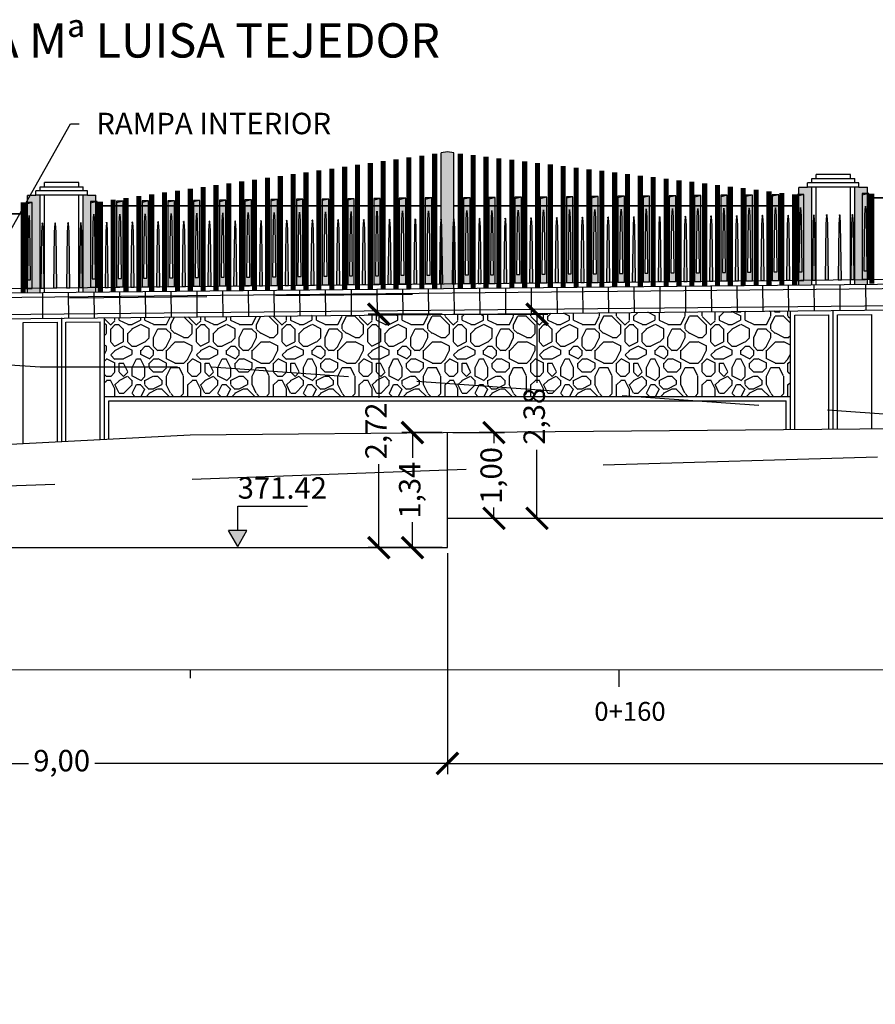
# Model space of a CAD drawing. Units: metres. Extents: x 372896 to 373891, y 3149372 to 3150584.
# Drawn here: x 373633 to 373643, y 3150554 to 3150566 of the extents above; entities that cross this region are included whole.
import ezdxf
from ezdxf import colors
from ezdxf.entities.mleader import LeaderData, LeaderLine
from ezdxf.math import Vec2, Vec3

# ---------------------------------------------------------------- set-up
doc = ezdxf.new("R2010")
doc.units = ezdxf.units.M
doc.header["$PDMODE"] = 3
doc.header["$PDSIZE"] = 0.2
doc.linetypes.add('HIDDEN', pattern=[2.4, 1.6, -0.8])
doc.layers.add('ACERO CORTEN', color=7, linetype='Continuous', true_color=0xc76300)
doc.layers.add('PIEDRA', color=7, linetype='Continuous', true_color=0x8f8f8f)
for name, color, linetype in [('ACOTADO', 1, 'Continuous'), ('ALZADO DE MUROS', 3, 'Continuous'), ('BERENJENO', 251, 'Continuous'), ('C-PERF_Terreno', 8, 'Continuous'), ('DIBUJOS EN MURO', 1, 'Continuous'), ('OCULTA', 1, 'HIDDEN')]:
    doc.layers.add(name, color=color, linetype=linetype)
doc.layers.add('BARANDILLA', color=253, linetype='Continuous', lineweight=20, true_color=0x828282)
doc.layers.add('SOMBRA PIES DERECHOS', color=7, linetype='Continuous', lineweight=20, true_color=0xbfbfbf)
for name, color, linetype, lineweight in [('C-VISP-GUIT-ETIQ_Principales', 7, 'Continuous', 0), ('C-VISP-GUIT-MARC_Principales', 7, 'Continuous', 0), ('C-VISP-GUIT-MARC_Secundarias', 1, 'Continuous', 0), ('C-VISP_Eje', 7, 'Continuous', 0), ('C-VISP_Titulo', 7, 'Continuous', 0)]:
    doc.layers.add(name, color=color, linetype=linetype, lineweight=lineweight)
doc.styles.add('C3D-ESP', font='arial.ttf')
doc.styles.add('COTV', font='arial.ttf')
doc.styles.add('TOPONIMIA', font='arial.ttf')
doc.dimstyles.new('1_100', dxfattribs={"dimscale": 0.1, "dimtxt": 2.5, "dimasz": 2.5, "dimexe": 1.25, "dimexo": 0.625, "dimtad": 0, "dimzin": 0, "dimtxsty": 'TOPONIMIA', "dimblk": 'ARCHTICK', "dimcen": 2.5, "dimclrd": 256, "dimclre": 256, "dimclrt": 256, "dimadec": 0, "dimazin": 0, "dimtfac": 1, "dimtmove": 2, "dimatfit": 3, "dimfxl": 1, "dimtfill": 2, "dimtfillclr": 50, "dimarcsym": 0})

# ---------------------------------------------------------------- blocks, each defined once
blk = doc.blocks.new('pletina2')
at = {"layer": 'ACERO CORTEN'}
h = blk.add_hatch(color=256, dxfattribs=at)
edge = h.paths.add_edge_path()
edge.add_line((0.011, 0.65), (0.004, 0.751))
edge.add_ellipse((0.001, 0.751), major_axis=(-0.00063, 0.00828), ratio=0.3768, start_angle=270, end_angle=360)
edge.add_ellipse((-0.001, 0.751), major_axis=(0.00063, 0.00828), ratio=0.3768, start_angle=0, end_angle=90)
edge.add_line((-0.004, 0.751), (-0.011, 0.65))
edge.add_line((-0.011, 0.65), (-0.019, 0))
edge.add_line((-0.019, 0), (0.019, 0))
edge.add_line((0.019, 0), (0.011, 0.65))
at = {"layer": 'ACERO CORTEN', "flags": 128}
blk.add_lwpolyline([(-0.004, 0.751), (-0.011, 0.65), (-0.019, 0), (0.019, 0), (0.011, 0.65), (0.004, 0.751)], dxfattribs=at)
at = {"layer": 'ACERO CORTEN', "extrusion": (0, 0, -1)}
blk.add_ellipse((-0.001, 0.751), major_axis=(0.00063, 0.00828), ratio=0.3768, start_param=4.712389, end_param=6.283185, dxfattribs=at)
at = {"layer": 'ACERO CORTEN'}
blk.add_ellipse((0.001, 0.751), major_axis=(-0.00063, 0.00828), ratio=0.3768, start_param=4.712389, end_param=6.283185, dxfattribs=at)
blk = doc.blocks.new('PLETINA')
at = {"layer": 'ACERO CORTEN'}
h = blk.add_hatch(color=256, dxfattribs=at)
h.paths.add_polyline_path([(0.038, 0.956), (-0.038, 0.956), (-0.038, 0), (0.038, 0)])
edge = h.paths.add_edge_path(flags=16)
edge.add_line((0.004, 0.851), (0.011, 0.75))
edge.add_line((0.011, 0.75), (0.019, 0.1))
edge.add_line((0.019, 0.1), (-0.019, 0.1))
edge.add_line((-0.019, 0.1), (-0.011, 0.75))
edge.add_line((-0.011, 0.75), (-0.004, 0.851))
edge.add_ellipse((-0.001, 0.851), major_axis=(0.00063, 0.00828), ratio=0.3768, start_angle=0, end_angle=90, ccw=False)
edge.add_ellipse((0.001, 0.851), major_axis=(-0.00063, 0.00828), ratio=0.3768, start_angle=270, end_angle=360, ccw=False)
h.paths.add_polyline_path([(0.038, 1), (-0.038, 1), (-0.038, 0.956), (0.038, 0.956)])
at = {"layer": 'ACERO CORTEN', "flags": 128}
for points in [[(0.038, 1), (-0.038, 0.982), (-0.038, 0), (0.038, 0)], [(0.038, 1), (-0.038, 1), (-0.038, 0), (0.038, 0)]]:
    blk.add_lwpolyline(points, close=True, dxfattribs=at)
blk.add_lwpolyline([(-0.004, 0.851), (-0.011, 0.75), (-0.019, 0.1), (0.019, 0.1), (0.011, 0.75), (0.004, 0.851)], dxfattribs=at)
blk = doc.blocks.new('_ArchTick')
at = {"color": 0, "linetype": 'ByBlock', "const_width": 0.15}
blk.add_lwpolyline([(-0.5, -0.5), (0.5, 0.5)], dxfattribs=at)
blk = doc.blocks.new('*D668')
at = {"layer": 'ACOTADO', "lineweight": -2}
for p, q in [((373637.942, 3150561.141), (373638.546, 3150561.141)), ((373638.421, 3150561.141), (373638.421, 3150561.016)), ((373638.421, 3150560.141), (373638.421, 3150560.266)), ((373637.942, 3150560.141), (373638.546, 3150560.141))]:
    blk.add_line(p, q, dxfattribs=at)
at = {"layer": 'Defpoints', "color": 0}
for p in [(373637.879, 3150561.141), (373637.879, 3150560.141), (373638.421, 3150560.141)]:
    blk.add_point(p, dxfattribs=at)
at = {"layer": 'ACOTADO', "lineweight": -2, "xscale": 0.25, "yscale": 0.25, "zscale": 0.25}
for p, rotation in [((373638.421, 3150561.141), 90), ((373638.421, 3150560.141), 270)]:
    blk.add_blockref('_ArchTick', p, dxfattribs=dict(at, rotation=rotation))
at = {"layer": 'ACOTADO', "insert": (373638.421, 3150560.641), "char_height": 0.25, "attachment_point": 5, "rotation": 90, "style": 'TOPONIMIA', "bg_fill": 1, "box_fill_scale": 1.1, "bg_fill_color": 50, "bg_fill_transparency": 0}
blk.add_mtext('1,00', dxfattribs=at)
blk = doc.blocks.new('*D670')
at = {"layer": 'ACOTADO', "lineweight": -2}
for p, q in [((373637.879, 3150559.736), (373637.879, 3150557.157)), ((373628.879, 3150559.263), (373628.879, 3150557.157)), ((373628.879, 3150557.282), (373632.992, 3150557.282)), ((373637.879, 3150557.282), (373633.766, 3150557.282))]:
    blk.add_line(p, q, dxfattribs=at)
at = {"layer": 'Defpoints', "color": 0}
for p in [(373637.879, 3150559.799), (373628.879, 3150559.325), (373637.879, 3150557.282)]:
    blk.add_point(p, dxfattribs=at)
at = {"layer": 'ACOTADO', "lineweight": -2, "xscale": 0.25, "yscale": 0.25, "zscale": 0.25, "rotation": 180}
blk.add_blockref('_ArchTick', (373628.879, 3150557.282), dxfattribs=at)
at = {"layer": 'ACOTADO', "lineweight": -2, "xscale": 0.25, "yscale": 0.25, "zscale": 0.25}
blk.add_blockref('_ArchTick', (373637.879, 3150557.282), dxfattribs=at)
at = {"layer": 'ACOTADO', "insert": (373633.379, 3150557.282), "char_height": 0.25, "attachment_point": 5, "style": 'TOPONIMIA', "bg_fill": 1, "box_fill_scale": 1.1, "bg_fill_color": 50, "bg_fill_transparency": 0}
blk.add_mtext('9,00', dxfattribs=at)
blk = doc.blocks.new('*D671')
at = {"layer": 'ACOTADO', "lineweight": -2}
for p, q in [((373649.128, 3150560.079), (373649.128, 3150557.157)), ((373637.879, 3150559.736), (373637.879, 3150557.157)), ((373637.879, 3150557.282), (373643.03, 3150557.282)), ((373649.128, 3150557.282), (373643.977, 3150557.282))]:
    blk.add_line(p, q, dxfattribs=at)
at = {"layer": 'Defpoints', "color": 0}
for p in [(373649.128, 3150560.141), (373637.879, 3150559.799), (373649.128, 3150557.282)]:
    blk.add_point(p, dxfattribs=at)
at = {"layer": 'ACOTADO', "lineweight": -2, "xscale": 0.25, "yscale": 0.25, "zscale": 0.25, "rotation": 180}
blk.add_blockref('_ArchTick', (373637.879, 3150557.282), dxfattribs=at)
at = {"layer": 'ACOTADO', "lineweight": -2, "xscale": 0.25, "yscale": 0.25, "zscale": 0.25}
blk.add_blockref('_ArchTick', (373649.128, 3150557.282), dxfattribs=at)
at = {"layer": 'ACOTADO', "insert": (373643.503, 3150557.282), "char_height": 0.25, "attachment_point": 5, "style": 'TOPONIMIA', "bg_fill": 1, "box_fill_scale": 1.1, "bg_fill_color": 50, "bg_fill_transparency": 0}
blk.add_mtext('11,25', dxfattribs=at)
blk = doc.blocks.new('*D678')
at = {"layer": 'ACOTADO', "lineweight": -2}
for p, q in [((373637.817, 3150561.141), (373637.346, 3150561.141)), ((373637.471, 3150561.141), (373637.471, 3150560.845)), ((373637.471, 3150559.799), (373637.471, 3150560.095)), ((373637.817, 3150559.799), (373637.346, 3150559.799))]:
    blk.add_line(p, q, dxfattribs=at)
at = {"layer": 'Defpoints', "color": 0}
for p in [(373637.471, 3150561.141), (373637.879, 3150561.141), (373637.879, 3150559.799)]:
    blk.add_point(p, dxfattribs=at)
at = {"layer": 'ACOTADO', "lineweight": -2, "xscale": 0.25, "yscale": 0.25, "zscale": 0.25}
for p, rotation in [((373637.471, 3150561.141), 90), ((373637.471, 3150559.799), 270)]:
    blk.add_blockref('_ArchTick', p, dxfattribs=dict(at, rotation=rotation))
at = {"layer": 'ACOTADO', "insert": (373637.471, 3150560.47), "char_height": 0.25, "attachment_point": 5, "rotation": 90, "style": 'TOPONIMIA', "bg_fill": 1, "box_fill_scale": 1.1, "bg_fill_color": 50, "bg_fill_transparency": 0}
blk.add_mtext('1,34', dxfattribs=at)
blk = doc.blocks.new('*D679')
at = {"layer": 'ACOTADO', "lineweight": -2}
for p, q in [((373637.817, 3150562.521), (373636.953, 3150562.521)), ((373637.078, 3150562.521), (373637.078, 3150561.548)), ((373637.078, 3150559.799), (373637.078, 3150560.772)), ((373637.817, 3150559.799), (373636.953, 3150559.799))]:
    blk.add_line(p, q, dxfattribs=at)
at = {"layer": 'Defpoints', "color": 0}
for p in [(373637.078, 3150562.521), (373637.879, 3150562.521), (373637.879, 3150559.799)]:
    blk.add_point(p, dxfattribs=at)
at = {"layer": 'ACOTADO', "lineweight": -2, "xscale": 0.25, "yscale": 0.25, "zscale": 0.25}
for p, rotation in [((373637.078, 3150562.521), 90), ((373637.078, 3150559.799), 270)]:
    blk.add_blockref('_ArchTick', p, dxfattribs=dict(at, rotation=rotation))
at = {"layer": 'ACOTADO', "insert": (373637.078, 3150561.16), "char_height": 0.25, "attachment_point": 5, "rotation": 90, "style": 'TOPONIMIA', "bg_fill": 1, "box_fill_scale": 1.1, "bg_fill_color": 50, "bg_fill_transparency": 0}
blk.add_mtext('2,72', dxfattribs=at)
blk = doc.blocks.new('*D680')
at = {"layer": 'ACOTADO', "lineweight": -2}
for p, q in [((373637.942, 3150562.521), (373639.048, 3150562.521)), ((373638.923, 3150562.521), (373638.923, 3150561.721)), ((373638.923, 3150560.141), (373638.923, 3150560.941)), ((373637.942, 3150560.141), (373639.048, 3150560.141))]:
    blk.add_line(p, q, dxfattribs=at)
at = {"layer": 'Defpoints', "color": 0}
for p in [(373637.879, 3150562.521), (373638.923, 3150562.521), (373637.879, 3150560.141)]:
    blk.add_point(p, dxfattribs=at)
at = {"layer": 'ACOTADO', "lineweight": -2, "xscale": 0.25, "yscale": 0.25, "zscale": 0.25}
for p, rotation in [((373638.923, 3150562.521), 90), ((373638.923, 3150560.141), 270)]:
    blk.add_blockref('_ArchTick', p, dxfattribs=dict(at, rotation=rotation))
at = {"layer": 'ACOTADO', "insert": (373638.923, 3150561.331), "char_height": 0.25, "attachment_point": 5, "rotation": 90, "style": 'TOPONIMIA', "bg_fill": 1, "box_fill_scale": 1.1, "bg_fill_color": 50, "bg_fill_transparency": 0}
blk.add_mtext('2,38', dxfattribs=at)
blk = doc.blocks.new('FLECHA', base_point=(19.3, 4.65))
for p, q in [((19.3, 4.65), (19.2423, 4.55)), ((19.3, 4.65), (19.3577, 4.55)), ((19.2423, 4.55), (19.3577, 4.55))]:
    blk.add_line(p, q)
blk = doc.blocks.new('COTV')
blk.add_hatch(color=7).paths.add_polyline_path([(-1.08, 1.88), (0, 0), (1.08, 1.88)])
at = {"color": 7}
for p, q in [((0, 4.69), (8.14, 4.69)), ((0, 1.88), (0, 4.69))]:
    blk.add_line(p, q, dxfattribs=at)
at = {"color": 7, "xscale": 18.75, "yscale": 18.75, "zscale": 18.75, "rotation": 180}
blk.add_blockref('FLECHA', (0, 0), dxfattribs=at)
at = {"color": 7, "style": 'COTV'}
blk.add_attdef('COTA', (0, 5.57), '', height=2.5, dxfattribs=at)

msp = doc.modelspace()

# ---------------------------------------------------------------- hatches: boundary and pattern name
at = {"layer": 'PIEDRA'}
h = msp.add_hatch(dxfattribs=at)
h.set_pattern_fill('MURO2', color=256, style=0)
h.set_pattern_definition([(0, (0, 0), (1, 1), [0.1, -0.15, 0.05, -0.15, 0.05, -0.5]), (0, (0.5, 0.1), (1, 1), [0.05, -0.95]), (0, (0.2, 0.15), (1, 1), [0.05, -0.1, 0.05, -0.8]), (0, (0.7, 0.2), (1, 1), [0.1, -0.9]), (0, (0.8, 0.25), (1, 1), [0.05, -0.95]), (0, (0.5, 0.35), (1, 1), [0.1, -0.9]), (0, (0, 0.4), (1, 1), [0.05, -0.1, 0.05, -0.25, 0.15, -0.4]), (0, (0.7, 0.5), (1, 1), [0.1, -0.9]), (0, (0.1, 0.55), (1, 1), [0.1, -0.05, 0.05, -0.4, 0.05, -0.35]), (0, (0.05, 0.6), (1, 1), [0.05, -0.95]), (0, (0.4, 0.65), (1, 1), [0.05, -0.05, 0.05, -0.85]), (0, (0.25, 0.7), (1, 1), [0.05, -0.95]), (0, (0.9, 0.75), (1, 1), [0.05, -0.95]), (0, (0.45, 0.8), (1, 1), [0.05, -0.4, 0.05, -0.5]), (0, (0.45, 0.85), (1, 1), [0.1, -0.9]), (0, (0.65, 0.9), (1, 1), [0.1, -0.9]), (0, (0.05, 0.95), (1, 1), [0.05, -0.6, 0.1, -0.25]), (90, (0, 0.45), (-1, 1), [0.2, -0.2, 0.1, -0.5]), (90, (0.05, 0.45), (-1, 1), [0.05, -0.35, 0.1, -0.5]), (90, (0.1, 0.2), (-1, 1), [0.15, -0.85]), (90, (0.15, 0.2), (-1, 1), [0.1, -0.9]), (90, (0.2, 0.05), (-1, 1), [0.05, -0.6, 0.05, -0.05, 0.1, -0.15]), (90, (0.3, 0.05), (-1, 1), [0.05, -0.35, 0.05, -0.55]), (90, (0.35, 0.45), (-1, 1), [0.1, -0.15, 0.05, -0.05, 0.1, -0.55]), (90, (0.4, 0.25), (-1, 1), [0.1, -0.55, 0.05, -0.3]), (90, (0.45, 0.05), (-1, 1), [0.05, -0.05, 0.1, -0.8]), (90, (0.55, 0.7), (-1, 1), [0.05, -0.95]), (90, (0.6, 0.7), (-1, 1), [0.1, -0.1, 0.05, -0.05, 0.1, -0.6]), (90, (0.65, 0.25), (-1, 1), [0.05, -0.05, 0.05, -0.1, 0.05, -0.7]), (90, (0.8, 0.6), (-1, 1), [0.2, -0.8]), (90, (0.85, 0.5), (-1, 1), [0.2, -0.15, 0.1, -0.55]), (90, (0.9, 0.1), (-1, 1), [0.05, -0.15, 0.1, -0.7]), (90, (0.95, 0.2), (-1, 1), [0.15, -0.85]), (45, (0.4, 0), (6e-17, 0.99999999832), [0.07071, -1.343503562]), (45, (0.95, 0.05), (6e-17, 0.99999999832), [0.07071, -1.202083562, 0.07071, -0.07071]), (45, (0.3, 0.1), (6e-17, 0.99999999832), [0.07071, -0.56568, 0.07071, -0.707113562]), (45, (0.55, 0.1), (6e-17, 0.99999999832), [0.07071, -1.131373562, 0.07071, -0.14142]), (45, (0.6, 0.1), (6e-17, 0.99999999832), [0.14142, -0.56568, 0.14142, -0.565693562]), (45, (0.35, 0.2), (6e-17, 0.99999999832), [0.0707, -0.6364, 0.0707, -0.0707, 0.0707, -0.495013562]), (45, (0.85, 0.25), (6e-17, 0.99999999832), [0.07071, -0.07071, 0.07071, -1.202083562]), (45, (0.15, 0.3), (6e-17, 0.99999999832), [0.07071, -0.84852, 0.07071, -0.424273562]), (45, (0.95, 0.4), (6e-17, 0.99999999832), [0.0707, -0.0707, 0.0707, -0.28284, 0.0707, -0.848573562]), (45, (0.35, 0.55), (6e-17, 0.99999999832), [0.07071, -1.343503562]), (45, (0.1, 0.6), (6e-17, 0.99999999832), [0.141421, -1.272792562]), (45, (0, 0.7), (6e-17, 0.99999999832), [0.07071, -0.07071, 0.07071, -1.202083562]), (45, (0.55, 0.85), (6e-17, 0.99999999832), [0.07071, -1.343503562]), (45, (0.85, 0.95), (6e-17, 0.99999999832), [0.07071, -1.343503562]), (135, (0.45, 0.1), (6e-17, 0.99999999832), [0.07071, -1.343503562]), (135, (0.5, 0.1), (6e-17, 0.99999999832), [0.07071, -1.343503562]), (135, (0.2, 0.15), (6e-17, 0.99999999832), [0.07071, -0.28284, 0.14142, -0.919243562]), (135, (0, 0.15), (6e-17, 0.99999999832), [0.07071, -1.343503562]), (135, (0.65, 0.3), (6e-17, 0.99999999832), [0.07071, -0.5656854, 0.07071, -0.707108162]), (135, (0.7, 0.3), (6e-17, 0.99999999832), [0.0707, -0.4243, 0.0707, -0.4242, 0.0707, -0.353613562]), (135, (0.1, 0.35), (6e-17, 0.99999999832), [0.07071, -1.343503562]), (135, (0.9, 0.4), (6e-17, 0.99999999832), [0.1414, -0.35355, 0.0707, -0.0707, 0.0707, -0.707163562]), (135, (0.25, 0.55), (6e-17, 0.99999999832), [0.07071, -1.343503562]), (135, (0.65, 0.55), (6e-17, 0.99999999832), [0.141421, -1.272792562]), (135, (0.7, 0.55), (6e-17, 0.99999999832), [0.07071, -1.343503562]), (135, (0.4, 0.65), (6e-17, 0.99999999832), [0.07071, -1.343503562]), (135, (0.1, 0.8), (6e-17, 0.99999999832), [0.07071, -1.343503562]), (135, (0.9, 0.8), (6e-17, 0.99999999832), [0.07071, -1.343503562]), (26.5650512, (0.1, 0), (1, 4e-10), [0.1118, -2.124267977]), (26.5650512, (0, 0.1), (1, 4e-10), [0.1118, -2.124267977]), (26.5650512, (0, 0.15), (1, 4e-10), [0.1118, -2.124267977]), (26.5650512, (0.25, 0.15), (1, 4e-10), [0.1118, -2.124267977]), (26.5650512, (0.2, 0.35), (1, 4e-10), [0.1118, -2.124267977]), (26.5650512, (0.2, 0.4), (1, 4e-10), [0.1118, -2.124267977]), (26.5650512, (0.4, 0.6), (1, 4e-10), [0.1118, -2.124267977]), (26.5650512, (0.45, 0.65), (1, 4e-10), [0.1118, -2.124267977]), (26.5650512, (0.05, 0.75), (1, 4e-10), [0.1118, -2.124267977]), (26.5650512, (0.35, 0.75), (1, 4e-10), [0.1118, -2.124267977]), (63.43494882, (0.85, 0), (5e-11, 1), [0.1118, -2.124267977]), (63.43494882, (0.6, 0.15), (5e-11, 1), [0.1118, -2.124267977]), (63.43494882, (0.45, 0.25), (5e-11, 1), [0.1118, -2.124267977]), (63.43494882, (0.6, 0.4), (5e-11, 1), [0.1118, -2.124267977]), (63.43494882, (0.65, 0.4), (5e-11, 1), [0.1118, -2.124267977]), (63.43494882, (0.3, 0.55), (5e-11, 1), [0.1118, -2.124267977]), (63.43494882, (0.2, 0.6), (5e-11, 1), [0.1118, -2.124267977]), (63.43494882, (0.6, 0.8), (5e-11, 1), [0.1118, -2.124267977]), (63.43494882, (0.2, 0.9), (5e-11, 1), [0.1118, -2.124267977]), (116.5650512, (0.05, 0.6), (-4e-10, 1), [0.1118, -2.124267977]), (116.5650512, (0.65, 0.6), (-4e-10, 1), [0.1118, -2.124267977]), (116.5650512, (0, 0.65), (-4e-10, 1), [0.1118, -2.124267977]), (116.5650512, (0.8, 0.8), (-4e-10, 1), [0.1118, -2.124267977]), (116.5650512, (0.15, 0.85), (-4e-10, 1), [0.1118, -2.124267977]), (116.5650512, (0.35, 0.9), (-4e-10, 1), [0.1118, -2.124267977]), (153.4349488, (0.4, 0), (-1, 4e-10), [0.1118, -2.124267977]), (153.4349488, (0.2, 0.1), (-1, 4e-10), [0.1118, -2.124267977]), (153.4349488, (0.9, 0.15), (-1, 4e-10), [0.1118, -2.124267977]), (153.4349488, (0.8, 0.25), (-1, 4e-10), [0.1118, -2.124267977]), (153.4349488, (0.4, 0.35), (-1, 4e-10), [0.1118, -2.124267977]), (153.4349488, (0.15, 0.4), (-1, 4e-10), [0.1118, -2.124267977]), (153.4349488, (0.45, 0.4), (-1, 4e-10), [0.1118, -2.124267977]), (153.4349488, (0.3, 0.5), (-1, 4e-10), [0.1118, -2.124267977]), (153.4349488, (0.3, 0.75), (-1, 4e-10), [0.1118, -2.124267977]), (153.4349488, (0, 0.95), (-1, 4e-10), [0.1118, -2.124267977]), (153.4349488, (0.6, 0.95), (-1, 4e-10), [0.1118, -2.124267977]), (153.4349488, (0.7, 0.95), (-1, 4e-10), [0.1118, -2.124267977])])
h.paths.add_polyline_path([(373641.879, 3150562.561), (373633.879, 3150562.481), (373633.879, 3150561.562), (373641.879, 3150561.562)])
at = {"layer": 'SOMBRA PIES DERECHOS'}
for points in [[(373637.954, 3150564.405), (373637.879, 3150564.415), (373637.804, 3150564.404), (373637.804, 3150562.82), (373637.954, 3150562.821)], [(373642.129, 3150564.003), (373642.079, 3150564.003), (373642.079, 3150564), (373641.979, 3150564), (373641.979, 3150562.862), (373642.129, 3150562.863)], [(373642.779, 3150564.004), (373642.679, 3150564.004), (373642.679, 3150564.003), (373642.629, 3150564.003), (373642.629, 3150562.868), (373642.779, 3150562.87)], [(373633.129, 3150563.909), (373633.079, 3150563.909), (373633.079, 3150563.907), (373632.979, 3150563.907), (373632.979, 3150562.772), (373633.129, 3150562.773)], [(373633.779, 3150563.91), (373633.679, 3150563.91), (373633.679, 3150563.909), (373633.629, 3150563.909), (373633.629, 3150562.778), (373633.779, 3150562.78)]]:
    msp.add_hatch(color=256, dxfattribs=at).paths.add_polyline_path(points)

# ---------------------------------------------------------------- linework, layer by layer
at = {"layer": 'ACERO CORTEN'}
for p, q in [((373633.304, 3150562.828), (373649.073, 3150562.991)), ((373621.493, 3150562.705), (373633.304, 3150562.828))]:
    msp.add_line(p, q, dxfattribs=at)
at = {"layer": 'ALZADO DE MUROS'}
for p, q in [((373637.879, 3150559.799), (373637.879, 3150561.141)), ((373637.879, 3150560.141), (373649.128, 3150560.141)), ((373628.879, 3150559.799), (373637.879, 3150559.799))]:
    msp.add_line(p, q, dxfattribs=at)
at = {"layer": 'BARANDILLA', "flags": 128}
for points, const_width in [([(373637.129, 3150564.307), (373637.129, 3150562.818)], 0.06), ([(373637.279, 3150564.329), (373637.279, 3150562.819)], 0.06), ([(373637.429, 3150564.35), (373637.429, 3150562.821)], 0.06), ([(373637.579, 3150564.372), (373637.579, 3150562.822)], 0.06), ([(373637.729, 3150564.393), (373637.729, 3150562.824)], 0.06), ([(373638.029, 3150564.396), (373638.029, 3150562.827)], 0.06), ([(373638.179, 3150564.378), (373638.179, 3150562.828)], 0.06), ([(373638.329, 3150564.359), (373638.329, 3150562.83)], 0.06), ([(373638.479, 3150564.341), (373638.479, 3150562.831)], 0.06), ([(373638.629, 3150564.323), (373638.629, 3150562.833)], 0.06), ([(373636.379, 3150564.2), (373636.379, 3150562.81)], 0.06), ([(373636.529, 3150564.221), (373636.529, 3150562.812)], 0.06), ([(373636.679, 3150564.243), (373636.679, 3150562.813)], 0.06), ([(373636.829, 3150564.264), (373636.829, 3150562.815)], 0.06), ([(373636.979, 3150564.286), (373636.979, 3150562.816)], 0.06), ([(373638.779, 3150564.304), (373638.779, 3150562.834)], 0.06), ([(373638.929, 3150564.286), (373638.929, 3150562.836)], 0.06), ([(373639.079, 3150564.268), (373639.079, 3150562.837)], 0.06), ([(373639.229, 3150564.249), (373639.229, 3150562.839)], 0.06), ([(373639.379, 3150564.231), (373639.379, 3150562.84)], 0.06), ([(373639.529, 3150564.213), (373639.529, 3150562.842)], 0.06), ([(373639.679, 3150564.194), (373639.679, 3150562.843)], 0.06), ([(373635.629, 3150564.092), (373635.629, 3150562.803)], 0.06), ([(373635.779, 3150564.114), (373635.779, 3150562.804)], 0.06), ([(373635.929, 3150564.135), (373635.929, 3150562.806)], 0.06), ([(373636.079, 3150564.157), (373636.079, 3150562.807)], 0.06), ([(373636.229, 3150564.178), (373636.229, 3150562.809)], 0.06), ([(373639.829, 3150564.176), (373639.829, 3150562.845)], 0.06), ([(373639.979, 3150564.157), (373639.979, 3150562.846)], 0.06), ([(373640.129, 3150564.139), (373640.129, 3150562.848)], 0.06), ([(373640.279, 3150564.121), (373640.279, 3150562.849)], 0.06), ([(373640.429, 3150564.102), (373640.429, 3150562.851)], 0.06), ([(373640.579, 3150564.084), (373640.579, 3150562.852)], 0.06), ([(373634.729, 3150563.964), (373634.729, 3150562.794)], 0.06), ([(373634.879, 3150563.985), (373634.879, 3150562.795)], 0.06), ([(373635.029, 3150564.006), (373635.029, 3150562.797)], 0.06), ([(373635.179, 3150564.028), (373635.179, 3150562.798)], 0.06), ([(373635.329, 3150564.049), (373635.329, 3150562.8)], 0.06), ([(373635.479, 3150564.071), (373635.479, 3150562.801)], 0.06), ([(373640.729, 3150564.066), (373640.729, 3150562.854)], 0.06), ([(373640.879, 3150564.047), (373640.879, 3150562.855)], 0.06), ([(373641.029, 3150564.029), (373641.029, 3150562.857)], 0.06), ([(373641.179, 3150564.011), (373641.179, 3150562.858)], 0.06), ([(373641.329, 3150563.992), (373641.329, 3150562.86)], 0.06), ([(373641.479, 3150563.974), (373641.479, 3150562.861)], 0.06), ([(373633.979, 3150563.856), (373633.979, 3150562.786)], 0.06), ([(373634.129, 3150563.878), (373634.129, 3150562.788)], 0.06), ([(373634.279, 3150563.899), (373634.279, 3150562.789)], 0.06), ([(373634.429, 3150563.921), (373634.429, 3150562.791)], 0.06), ([(373634.579, 3150563.942), (373634.579, 3150562.792)], 0.06), ([(373641.629, 3150563.956), (373641.629, 3150562.863)], 0.06), ([(373641.779, 3150563.937), (373641.779, 3150562.864)], 0.06), ([(373641.929, 3150563.919), (373641.929, 3150562.866)], 0.06), ([(373642.779, 3150563.878), (373646.804, 3150563.878)], 0.02), ([(373642.829, 3150563.928), (373642.829, 3150562.878)], 0.06), ([(373632.929, 3150563.825), (373632.929, 3150562.772)], 0.06), ([(373633.779, 3150563.785), (373637.804, 3150563.785)], 0.02), ([(373633.829, 3150563.835), (373633.829, 3150562.785)], 0.06), ([(373641.979, 3150563.785), (373637.954, 3150563.785)], 0.02), ([(373632.979, 3150563.691), (373628.954, 3150563.691)], 0.02)]:
    msp.add_lwpolyline(points, dxfattribs=dict(at, const_width=const_width))
at = {"layer": 'BERENJENO'}
for p, q in [((373642.179, 3150562.871), (373642.179, 3150564.003)), ((373642.579, 3150562.875), (373642.579, 3150564.003)), ((373633.179, 3150562.777), (373633.179, 3150563.909)), ((373633.579, 3150562.781), (373633.579, 3150563.909)), ((373640.654, 3150562.846), (373640.657, 3150562.548)), ((373640.954, 3150562.849), (373640.957, 3150562.551)), ((373641.254, 3150562.852), (373641.257, 3150562.554)), ((373641.554, 3150562.855), (373641.557, 3150562.557)), ((373641.554, 3150562.855), (373641.557, 3150562.557)), ((373641.854, 3150562.858), (373641.857, 3150562.56)), ((373642.154, 3150562.861), (373642.157, 3150562.563)), ((373642.454, 3150562.864), (373642.457, 3150562.566)), ((373642.754, 3150562.867), (373642.757, 3150562.569)), ((373642.754, 3150562.867), (373642.757, 3150562.569)), ((373633.154, 3150562.771), (373633.157, 3150562.473)), ((373633.154, 3150562.771), (373633.157, 3150562.473)), ((373633.454, 3150562.774), (373633.457, 3150562.476)), ((373633.754, 3150562.777), (373633.757, 3150562.479)), ((373634.054, 3150562.78), (373634.057, 3150562.482)), ((373634.354, 3150562.783), (373634.357, 3150562.485)), ((373634.354, 3150562.783), (373634.357, 3150562.485)), ((373634.654, 3150562.786), (373634.657, 3150562.488)), ((373634.954, 3150562.789), (373634.957, 3150562.491)), ((373635.254, 3150562.792), (373635.257, 3150562.494)), ((373635.554, 3150562.795), (373635.557, 3150562.497)), ((373635.554, 3150562.795), (373635.557, 3150562.497)), ((373635.854, 3150562.798), (373635.857, 3150562.5)), ((373636.154, 3150562.801), (373636.157, 3150562.503)), ((373636.454, 3150562.804), (373636.457, 3150562.506)), ((373636.754, 3150562.807), (373636.757, 3150562.509)), ((373636.754, 3150562.807), (373636.757, 3150562.509)), ((373637.054, 3150562.81), (373637.057, 3150562.512)), ((373637.354, 3150562.813), (373637.357, 3150562.515)), ((373637.654, 3150562.816), (373637.657, 3150562.518)), ((373637.954, 3150562.819), (373637.957, 3150562.521)), ((373637.954, 3150562.819), (373637.957, 3150562.521)), ((373638.254, 3150562.822), (373638.257, 3150562.524)), ((373638.554, 3150562.825), (373638.557, 3150562.527)), ((373638.854, 3150562.828), (373638.857, 3150562.53)), ((373639.154, 3150562.831), (373639.157, 3150562.533)), ((373639.154, 3150562.831), (373639.157, 3150562.533)), ((373639.454, 3150562.834), (373639.457, 3150562.536)), ((373639.754, 3150562.837), (373639.757, 3150562.539)), ((373640.054, 3150562.84), (373640.057, 3150562.542)), ((373640.354, 3150562.843), (373640.357, 3150562.545)), ((373640.354, 3150562.843), (373640.357, 3150562.545)), ((373616.336, 3150562.355), (373649.128, 3150562.683)), ((373641.929, 3150562.511), (373642.329, 3150562.515)), ((373641.929, 3150561.178), (373641.929, 3150562.511)), ((373642.329, 3150561.182), (373642.329, 3150562.515)), ((373642.379, 3150561.183), (373642.379, 3150562.566)), ((373642.429, 3150562.516), (373642.829, 3150562.52)), ((373642.429, 3150561.183), (373642.429, 3150562.516)), ((373642.829, 3150561.187), (373642.829, 3150562.52)), ((373632.929, 3150562.425), (373633.329, 3150562.429)), ((373632.929, 3150561.012), (373632.929, 3150562.425)), ((373633.329, 3150561.033), (373633.329, 3150562.429)), ((373633.379, 3150561.036), (373633.379, 3150562.479)), ((373633.429, 3150562.43), (373633.829, 3150562.434)), ((373633.429, 3150561.038), (373633.429, 3150562.43)), ((373633.829, 3150561.059), (373633.829, 3150562.434)), ((373633.879, 3150561.062), (373633.879, 3150561.562)), ((373633.929, 3150561.065), (373633.929, 3150561.512)), ((373633.929, 3150561.512), (373641.829, 3150561.512)), ((373641.829, 3150561.178), (373641.829, 3150561.512)), ((373641.879, 3150561.178), (373641.879, 3150561.562))]:
    msp.add_line(p, q, dxfattribs=at)
at = {"layer": 'BERENJENO', "flags": 128}
msp.add_lwpolyline([(373616.312, 3150562.555), (373649.128, 3150562.883)], dxfattribs=at)
at = {"layer": 'C-PERF_Terreno', "color": 2, "linetype": 'Continuous', "lineweight": -3, "flags": 128}
msp.add_lwpolyline([(373479.879, 3150554.677), (373491.379, 3150555.045), (373499.879, 3150555.375), (373505.379, 3150555.555), (373521.879, 3150556.195), (373526.129, 3150556.375), (373534.629, 3150556.745), (373550.879, 3150557.315), (373565.129, 3150558.025), (373576.879, 3150558.495), (373589.879, 3150559.005), (373604.879, 3150559.645), (373615.879, 3150560.115), (373634.879, 3150561.115), (373638.249, 3150561.145), (373645.879, 3150561.215), (373664.379, 3150561.525)], dxfattribs=at)
at = {"layer": 'C-VISP-GUIT-MARC_Principales', "color": 7, "linetype": 'Continuous', "lineweight": -3}
msp.add_line((373639.879, 3150558.375), (373639.879, 3150558.175), dxfattribs=at)
at = {"layer": 'C-VISP-GUIT-MARC_Secundarias', "color": 1, "linetype": 'Continuous', "lineweight": -3}
msp.add_line((373634.879, 3150558.375), (373634.879, 3150558.275), dxfattribs=at)
at = {"layer": 'C-VISP_Eje', "color": 7, "linetype": 'Continuous', "lineweight": 0}
msp.add_line((373614.879, 3150558.375), (373649.879, 3150558.375), dxfattribs=at)
at = {"layer": 'DIBUJOS EN MURO'}
for p, q in [((373637.879, 3150564.415), (373637.804, 3150564.404)), ((373637.804, 3150562.824), (373637.804, 3150564.404)), ((373637.954, 3150564.405), (373637.879, 3150564.415)), ((373637.954, 3150562.826), (373637.954, 3150564.405)), ((373642.179, 3150564.103), (373642.179, 3150564.153)), ((373642.579, 3150564.153), (373642.179, 3150564.153)), ((373642.579, 3150564.103), (373642.579, 3150564.153)), ((373633.129, 3150563.959), (373633.129, 3150564.009)), ((373633.129, 3150564.009), (373633.629, 3150564.009)), ((373633.179, 3150564.009), (373633.179, 3150564.059)), ((373633.579, 3150564.059), (373633.179, 3150564.059)), ((373633.579, 3150564.009), (373633.579, 3150564.059)), ((373633.629, 3150563.959), (373633.629, 3150564.009)), ((373641.979, 3150562.862), (373641.979, 3150564)), ((373642.079, 3150564), (373641.979, 3150564)), ((373642.679, 3150564.053), (373642.079, 3150564.053)), ((373642.079, 3150564.003), (373642.079, 3150564.053)), ((373642.679, 3150564.003), (373642.079, 3150564.003)), ((373642.129, 3150564.053), (373642.129, 3150564.103)), ((373642.129, 3150564.103), (373642.629, 3150564.103)), ((373642.129, 3150562.863), (373642.129, 3150564.003)), ((373642.629, 3150564.053), (373642.629, 3150564.103)), ((373642.629, 3150562.868), (373642.629, 3150564.003)), ((373642.679, 3150564.003), (373642.679, 3150564.053)), ((373642.679, 3150564.004), (373642.779, 3150564.004)), ((373642.779, 3150562.87), (373642.779, 3150564.004)), ((373632.979, 3150562.772), (373632.979, 3150563.907)), ((373633.079, 3150563.907), (373632.979, 3150563.907)), ((373633.679, 3150563.959), (373633.079, 3150563.959)), ((373633.079, 3150563.909), (373633.079, 3150563.959)), ((373633.679, 3150563.909), (373633.079, 3150563.909)), ((373633.129, 3150562.773), (373633.129, 3150563.909)), ((373633.629, 3150562.781), (373633.629, 3150563.909)), ((373633.679, 3150563.909), (373633.679, 3150563.959)), ((373633.679, 3150563.91), (373633.779, 3150563.91)), ((373633.779, 3150562.784), (373633.779, 3150563.91)), ((373616.342, 3150562.305), (373649.128, 3150562.633)), ((373641.879, 3150561.562), (373641.879, 3150562.561)), ((373633.879, 3150561.562), (373633.879, 3150562.484)), ((373633.879, 3150561.562), (373641.879, 3150561.562))]:
    msp.add_line(p, q, dxfattribs=at)
at = {"layer": 'DIBUJOS EN MURO', "flags": 128}
msp.add_lwpolyline([(373615.629, 3150562.598), (373649.128, 3150562.933)], dxfattribs=at)
at = {"layer": 'OCULTA'}
for p, q in [((373623.138, 3150562.606), (373633.128, 3150561.907)), ((373633.128, 3150561.907), (373635.128, 3150561.907)), ((373635.128, 3150561.907), (373645.128, 3150561.208))]:
    msp.add_line(p, q, dxfattribs=at)
at = {"layer": 'OCULTA', "flags": 128}
msp.add_lwpolyline([(373479.879, 3150561.165), (373499.879, 3150561.365), (373519.879, 3150561.565), (373539.879, 3150561.765), (373559.879, 3150561.965), (373579.879, 3150562.165), (373599.879, 3150562.365), (373638.249, 3150562.763)], dxfattribs=at)
at = {"layer": 'OCULTA', "color": 1, "lineweight": -3, "ltscale": 2, "flags": 128}
msp.add_lwpolyline([(373882.869, 3150560.636), (373797.81, 3150562.174), (373787.81, 3150562.319), (373777.81, 3150562.392), (373767.81, 3150562.394), (373757.81, 3150562.325), (373669.125, 3150561.39), (373659.125, 3150561.248), (373649.879, 3150561.05), (373649.125, 3150561.034), (373639.125, 3150560.746), (373629.125, 3150560.386), (373479.879, 3150554.472)], dxfattribs=at)

# ---------------------------------------------------------------- block references
at = {"layer": 'ACOTADO', "xscale": 0.1, "yscale": 0.1, "zscale": 0.1}
msp.add_blockref('COTV', (373635.432, 3150559.813), dxfattribs=at).add_auto_attribs({'COTA': '371.42'})
at = {"layer": 'DIBUJOS EN MURO'}
for name, p in [('PLETINA', (373637.657, 3150562.878)), ('PLETINA', (373638.104, 3150562.88)), ('PLETINA', (373638.398, 3150562.881)), ('PLETINA', (373638.704, 3150562.886)), ('PLETINA', (373638.998, 3150562.887)), ('PLETINA', (373639.304, 3150562.892)), ('PLETINA', (373639.598, 3150562.893)), ('PLETINA', (373639.904, 3150562.897)), ('PLETINA', (373640.198, 3150562.899)), ('PLETINA', (373640.504, 3150562.903)), ('PLETINA', (373640.798, 3150562.905)), ('PLETINA', (373641.104, 3150562.909)), ('PLETINA', (373641.398, 3150562.911)), ('PLETINA', (373641.704, 3150562.915)), ('PLETINA', (373641.998, 3150562.916)), ('PLETINA', (373642.754, 3150562.929)), ('PLETINA', (373632.998, 3150562.823)), ('PLETINA', (373633.754, 3150562.836)), ('PLETINA', (373634.057, 3150562.839)), ('PLETINA', (373634.354, 3150562.842)), ('PLETINA', (373634.657, 3150562.845)), ('PLETINA', (373634.954, 3150562.849)), ('PLETINA', (373635.257, 3150562.852)), ('PLETINA', (373635.554, 3150562.855)), ('PLETINA', (373635.857, 3150562.858)), ('PLETINA', (373636.154, 3150562.862)), ('PLETINA', (373636.457, 3150562.865)), ('PLETINA', (373636.754, 3150562.868)), ('PLETINA', (373637.057, 3150562.871)), ('PLETINA', (373637.354, 3150562.875)), ('pletina2', (373639.154, 3150562.89)), ('pletina2', (373639.454, 3150562.893)), ('pletina2', (373639.754, 3150562.896)), ('pletina2', (373640.054, 3150562.899)), ('pletina2', (373640.354, 3150562.902)), ('pletina2', (373640.654, 3150562.905)), ('pletina2', (373640.954, 3150562.908)), ('pletina2', (373641.254, 3150562.911)), ('pletina2', (373641.554, 3150562.914)), ('pletina2', (373641.854, 3150562.917)), ('pletina2', (373642.154, 3150562.92)), ('pletina2', (373642.304, 3150562.922)), ('pletina2', (373642.454, 3150562.923)), ('pletina2', (373642.604, 3150562.925)), ('pletina2', (373633.154, 3150562.827)), ('pletina2', (373633.304, 3150562.828)), ('pletina2', (373633.454, 3150562.83)), ('pletina2', (373633.604, 3150562.832)), ('pletina2', (373633.904, 3150562.835)), ('pletina2', (373634.204, 3150562.838)), ('pletina2', (373634.504, 3150562.841)), ('pletina2', (373634.804, 3150562.845)), ('pletina2', (373635.104, 3150562.848)), ('pletina2', (373635.404, 3150562.851)), ('pletina2', (373635.704, 3150562.854)), ('pletina2', (373636.004, 3150562.858)), ('pletina2', (373636.304, 3150562.861)), ('pletina2', (373636.604, 3150562.864)), ('pletina2', (373636.904, 3150562.867)), ('pletina2', (373637.204, 3150562.871)), ('pletina2', (373637.504, 3150562.874)), ('pletina2', (373637.804, 3150562.874)), ('pletina2', (373637.954, 3150562.876)), ('pletina2', (373638.254, 3150562.881)), ('pletina2', (373638.554, 3150562.884)), ('pletina2', (373638.854, 3150562.887))]:
    msp.add_blockref(name, p, dxfattribs=at)

# ---------------------------------------------------------------- texts
at = {"layer": 'C-VISP-GUIT-ETIQ_Principales', "color": 7, "style": 'TOPONIMIA'}
msp.add_text('0+160', height=0.22, dxfattribs=at).set_placement((373639.591, 3150557.779))
at = {"layer": 'C-VISP_Titulo', "color": 7, "style": 'C3D-ESP'}
msp.add_text('Perfil Longitudinal: MURO CALLE RECTORA Mª LUISA TEJEDOR', height=0.4, dxfattribs=at).set_placement((373622.047, 3150565.515))

# ---------------------------------------------------------------- dimensions: what is measured, and where the dimension line sits
at = {"layer": 'ACOTADO'}
for base, p1, p2, picture, middle in [((373637.078, 3150562.521), (373637.879, 3150559.799), (373637.879, 3150562.521), '*D679', (373637.078, 3150561.16)), ((373638.923, 3150562.521), (373637.879, 3150560.141), (373637.879, 3150562.521), '*D680', (373638.923, 3150561.331)), ((373637.471, 3150561.141), (373637.879, 3150559.799), (373637.879, 3150561.141), '*D678', (373637.471, 3150560.47)), ((373638.421, 3150560.141), (373637.879, 3150561.141), (373637.879, 3150560.141), '*D668', (373638.421, 3150560.641))]:
    dim = msp.add_linear_dim(base=base, p1=p1, p2=p2, angle=90, dimstyle='1_100', dxfattribs=at)
    dim.commit()
    dim.dimension.update_dxf_attribs({"geometry": picture, "text_midpoint": middle})
for base, p1, p2, picture, middle in [((373649.128, 3150557.282), (373637.879, 3150559.799), (373649.128, 3150560.141), '*D671', (373643.503, 3150557.282)), ((373637.879, 3150557.282), (373628.879, 3150559.325), (373637.879, 3150559.799), '*D670', (373633.379, 3150557.282))]:
    dim = msp.add_linear_dim(base=base, p1=p1, p2=p2, dimstyle='1_100', dxfattribs=at)
    dim.commit()
    dim.dimension.update_dxf_attribs({"geometry": picture, "text_midpoint": middle})

# ---------------------------------------------------------------- next in the draw order: leaders
ml = msp.add_multileader_mtext('Standard', dxfattribs=at)
ml.set_content('RAMPA INTERIOR', color=256, style='TOPONIMIA')
ml.set_leader_properties(color=1)
ml.build(insert=Vec2(0, 0))
ml.multileader.update_dxf_attribs({"text_left_attachment_type": 2, "text_right_attachment_type": 2, "dogleg_length": 1, "arrow_head_size": 0.15, "scale": 0.1})
ctx = ml.context
ctx.base_point, ctx.scale, ctx.char_height, ctx.arrow_head_size, ctx.landing_gap_size, ctx.plane_origin = Vec3(373633.583, 3150564.742), 0.1, 0.25, 0.15, 0.2, Vec3(373631.93, 3150561.991)
ctx.left_attachment, ctx.right_attachment = 2, 2
notes = []
notes.append((ctx, [(0, (1, 1, 0), (373633.483, 3150564.742), (1, 0), 0.1, [(0, [(373631.93, 3150561.991)], 0, [])])]))
ctx.mtext.insert, ctx.mtext.flow_direction = Vec3(373633.783, 3150564.871), 5
ctx.mtext.has_bg_fill, ctx.mtext.bg_color, ctx.mtext.bg_scale_factor, ctx.mtext.bg_transparency, ctx.mtext.use_window_bg_color = 1, -1023410126, 1.5, 0, 0
for ctx, leaders in notes:
    for number, flags, end, landing, length, lines in leaders:
        leader = LeaderData()
        leader.index, (leader.has_last_leader_line, leader.has_dogleg_vector, leader.attachment_direction) = number, flags
        leader.last_leader_point, leader.dogleg_vector, leader.dogleg_length = Vec3(end), Vec3(landing), length
        for number, points, colour, breaks in lines:
            line = LeaderLine()
            line.index, line.vertices, line.color, line.breaks = number, Vec3.list(points), colors.encode_raw_color(colour), breaks
            leader.lines.append(line)
        ctx.leaders.append(leader)

doc.saveas('drawing.dxf')
